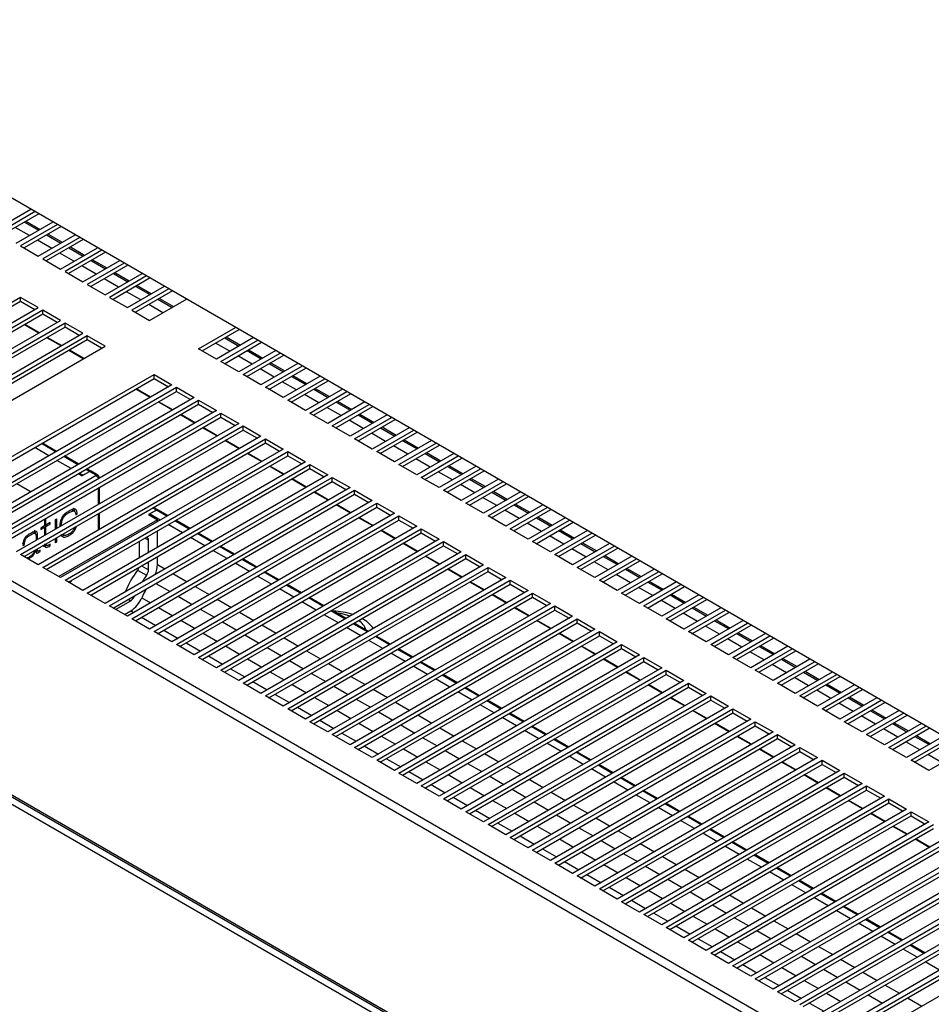
# Paper-space layout 'Foglio4' of a CAD drawing. Units: millimetres. Extents: x 5 to 415, y 5 to 292.
# Drawn here: x 337 to 351, y 190 to 206 of the extents above; entities that cross this region are included whole.
import ezdxf

# ---------------------------------------------------------------- set-up
doc = ezdxf.new("R2010")
doc.units = ezdxf.units.MM

psp = doc.layouts.new('Foglio4')

# ---------------------------------------------------------------- linework, layer by layer
at = {"color": 7, "linetype": 'Continuous', "lineweight": 25}
for p, q in [((372.1, 182.72), (305.773, 221.01)), ((301.276, 217.385), (368.098, 178.809)), ((301.34, 217.495), (368.161, 178.92)), ((301.269, 214.139), (368.105, 175.556)), ((301.269, 213.992), (368.105, 175.409)), ((301.313, 214.083), (368.098, 175.529)), ((336.561, 202.559), (337.148, 202.898)), ((337.219, 202.857), (336.631, 202.518)), ((337.275, 202.824), (336.688, 202.485)), ((336.914, 202.355), (337.501, 202.694)), ((337.572, 202.653), (336.985, 202.314)), ((337.629, 202.62), (337.042, 202.281)), ((337.046, 202.692), (337.272, 202.561)), ((337.268, 202.151), (337.855, 202.49)), ((337.926, 202.449), (337.338, 202.11)), ((337.982, 202.416), (337.395, 202.077)), ((337.4, 202.488), (337.626, 202.357)), ((336.985, 202.314), (337.268, 202.151)), ((337.621, 201.946), (338.209, 202.285)), ((338.279, 202.245), (337.692, 201.906)), ((337.753, 202.284), (337.979, 202.153)), ((337.338, 202.11), (337.621, 201.946)), ((338.336, 202.212), (337.749, 201.873)), ((337.975, 201.742), (338.562, 202.081)), ((338.107, 202.08), (338.333, 201.949)), ((338.633, 202.041), (338.046, 201.702)), ((338.689, 202.008), (338.102, 201.669)), ((337.692, 201.906), (337.975, 201.742)), ((338.328, 201.538), (338.916, 201.877)), ((338.986, 201.836), (338.399, 201.497)), ((339.043, 201.804), (338.456, 201.465)), ((338.46, 201.876), (338.687, 201.745)), ((338.046, 201.702), (338.328, 201.538)), ((338.682, 201.334), (339.269, 201.673)), ((339.34, 201.632), (338.753, 201.293)), ((338.814, 201.671), (339.04, 201.541)), ((336.985, 201.497), (333.449, 199.456)), ((337.268, 201.334), (336.985, 201.497)), ((336.985, 201.432), (336.985, 201.497)), ((338.399, 201.497), (338.682, 201.334)), ((339.397, 201.6), (338.809, 201.261)), ((339.036, 201.13), (339.623, 201.469)), ((339.167, 201.467), (339.394, 201.337)), ((336.985, 201.432), (333.506, 199.424)), ((333.732, 199.293), (337.268, 201.334)), ((337.338, 201.293), (333.803, 199.252)), ((337.211, 201.301), (336.985, 201.432)), ((337.621, 201.13), (337.338, 201.293)), ((337.338, 201.228), (337.338, 201.293)), ((338.753, 201.293), (339.036, 201.13)), ((337.338, 201.228), (333.86, 199.22)), ((337.565, 201.097), (337.338, 201.228)), ((334.086, 199.089), (337.621, 201.13)), ((337.692, 201.089), (334.157, 199.048)), ((337.692, 201.024), (334.213, 199.016)), ((337.274, 200.93), (337.048, 201.06)), ((337.975, 200.926), (337.692, 201.089)), ((337.692, 201.024), (337.692, 201.089)), ((337.918, 200.893), (337.692, 201.024)), ((339.813, 200.681), (340.401, 201.02)), ((339.87, 200.648), (340.457, 200.987)), ((334.439, 198.885), (337.975, 200.926)), ((338.046, 200.885), (334.51, 198.844)), ((338.046, 200.82), (334.567, 198.811)), ((337.628, 200.726), (337.402, 200.856)), ((338.328, 200.722), (338.046, 200.885)), ((338.046, 200.82), (338.046, 200.885)), ((338.272, 200.689), (338.046, 200.82)), ((340.683, 200.857), (340.096, 200.518)), ((340.228, 200.855), (340.454, 200.724)), ((334.793, 198.681), (338.328, 200.722)), ((340.096, 200.518), (339.813, 200.681)), ((340.167, 200.477), (340.754, 200.816)), ((340.223, 200.444), (340.811, 200.783)), ((337.981, 200.522), (337.755, 200.652)), ((341.037, 200.653), (340.45, 200.314)), ((340.52, 200.273), (341.108, 200.612)), ((340.577, 200.24), (341.164, 200.579)), ((340.582, 200.651), (340.808, 200.52)), ((340.45, 200.314), (340.167, 200.477)), ((341.391, 200.449), (340.803, 200.11)), ((340.874, 200.069), (341.461, 200.408)), ((340.931, 200.036), (341.518, 200.375)), ((340.935, 200.447), (341.161, 200.316)), ((335.571, 198.232), (339.106, 200.273)), ((335.627, 198.199), (339.106, 200.207)), ((339.106, 200.273), (339.389, 200.11)), ((339.106, 200.207), (339.106, 200.273)), ((339.106, 200.207), (339.333, 200.077)), ((340.803, 200.11), (340.52, 200.273)), ((341.744, 200.244), (341.157, 199.905)), ((341.228, 199.865), (341.815, 200.204)), ((341.289, 200.243), (341.515, 200.112)), ((339.389, 200.11), (335.854, 198.069)), ((335.924, 198.028), (339.46, 200.069)), ((339.042, 199.909), (338.816, 200.04)), ((339.46, 200.069), (339.743, 199.905)), ((339.46, 200.003), (339.46, 200.069)), ((341.157, 199.905), (340.874, 200.069)), ((341.284, 199.832), (341.871, 200.171)), ((342.098, 200.04), (341.51, 199.701)), ((341.642, 200.039), (341.869, 199.908)), ((335.981, 197.995), (339.46, 200.003)), ((339.743, 199.905), (336.207, 197.864)), ((339.46, 200.003), (339.686, 199.873)), ((341.581, 199.661), (342.168, 200)), ((341.638, 199.628), (342.225, 199.967)), ((336.278, 197.824), (339.813, 199.865)), ((336.334, 197.791), (339.813, 199.799)), ((339.396, 199.705), (339.169, 199.836)), ((339.813, 199.865), (340.096, 199.701)), ((339.813, 199.799), (339.813, 199.865)), ((339.813, 199.799), (340.04, 199.669)), ((341.51, 199.701), (341.228, 199.865)), ((342.451, 199.836), (341.864, 199.497)), ((341.935, 199.456), (342.522, 199.795)), ((341.991, 199.424), (342.579, 199.763)), ((341.996, 199.835), (342.222, 199.704)), ((340.096, 199.701), (336.561, 197.66)), ((336.631, 197.619), (340.167, 199.661)), ((336.688, 197.587), (340.167, 199.595)), ((339.749, 199.501), (339.523, 199.632)), ((340.167, 199.661), (340.45, 199.497)), ((340.167, 199.595), (340.167, 199.661)), ((340.167, 199.595), (340.393, 199.465)), ((341.864, 199.497), (341.581, 199.661)), ((342.805, 199.632), (342.218, 199.293)), ((342.288, 199.252), (342.875, 199.591)), ((342.349, 199.63), (342.576, 199.5)), ((340.45, 199.497), (336.914, 197.456)), ((336.985, 197.415), (340.52, 199.456)), ((340.103, 199.297), (339.877, 199.428)), ((340.52, 199.456), (340.803, 199.293)), ((340.52, 199.391), (340.52, 199.456)), ((342.218, 199.293), (341.935, 199.456)), ((342.345, 199.22), (342.932, 199.559)), ((343.158, 199.428), (342.571, 199.089)), ((342.703, 199.426), (342.929, 199.296)), ((337.042, 197.383), (340.52, 199.391)), ((340.803, 199.293), (337.268, 197.252)), ((340.52, 199.391), (340.747, 199.26)), ((342.642, 199.048), (343.229, 199.387)), ((342.698, 199.016), (343.286, 199.355)), ((337.437, 198.983), (337.211, 199.113)), ((337.558, 199.052), (337.332, 199.183)), ((337.338, 197.211), (340.874, 199.252)), ((337.395, 197.179), (340.874, 199.187)), ((340.456, 199.093), (340.23, 199.223)), ((340.874, 199.252), (341.157, 199.089)), ((340.874, 199.187), (340.874, 199.252)), ((340.874, 199.187), (341.1, 199.056)), ((342.571, 199.089), (342.288, 199.252)), ((343.512, 199.224), (342.925, 198.885)), ((342.995, 198.844), (343.583, 199.183)), ((343.052, 198.811), (343.639, 199.15)), ((343.056, 199.222), (343.283, 199.092)), ((341.157, 199.089), (337.621, 197.048)), ((337.911, 198.848), (337.685, 198.979)), ((337.692, 197.007), (341.228, 199.048)), ((337.749, 196.975), (341.228, 198.983)), ((340.81, 198.889), (340.584, 199.019)), ((341.228, 199.048), (341.51, 198.885)), ((341.228, 198.983), (341.228, 199.048)), ((341.228, 198.983), (341.454, 198.852)), ((342.925, 198.885), (342.642, 199.048)), ((343.865, 199.02), (343.278, 198.681)), ((343.349, 198.64), (343.936, 198.979)), ((343.405, 198.607), (343.993, 198.946)), ((343.41, 199.018), (343.636, 198.888)), ((337.791, 198.779), (337.564, 198.909)), ((341.51, 198.885), (337.975, 196.844)), ((338.046, 196.803), (341.581, 198.844)), ((341.163, 198.685), (340.937, 198.815)), ((341.581, 198.844), (341.864, 198.681)), ((341.581, 198.779), (341.581, 198.844)), ((343.278, 198.681), (342.995, 198.844)), ((344.219, 198.816), (343.632, 198.477)), ((343.764, 198.814), (343.99, 198.683)), ((337.957, 198.662), (337.9, 198.695)), ((337.975, 198.672), (337.918, 198.705)), ((337.957, 198.662), (338.081, 198.734)), ((337.975, 198.672), (338.081, 198.734)), ((338.106, 198.736), (338.039, 198.775)), ((338.187, 198.672), (338.081, 198.734)), ((338.102, 196.77), (341.581, 198.779)), ((338.212, 198.675), (338.106, 198.736)), ((338.237, 198.628), (338.237, 198.631)), ((341.864, 198.681), (338.328, 196.64)), ((338.399, 196.599), (341.935, 198.64)), ((341.581, 198.779), (341.807, 198.648)), ((341.935, 198.64), (342.218, 198.477)), ((341.935, 198.575), (341.935, 198.64)), ((343.632, 198.477), (343.349, 198.64)), ((343.702, 198.436), (344.29, 198.775)), ((343.759, 198.403), (344.346, 198.742)), ((338.237, 198.22), (338.237, 198.481)), ((338.456, 196.566), (341.935, 198.575)), ((342.218, 198.477), (338.682, 196.436)), ((341.517, 198.481), (341.291, 198.611)), ((341.935, 198.575), (342.161, 198.444)), ((344.573, 198.612), (343.985, 198.273)), ((344.056, 198.232), (344.643, 198.571)), ((344.113, 198.199), (344.7, 198.538)), ((344.117, 198.61), (344.343, 198.479)), ((338.753, 196.395), (342.288, 198.436)), ((338.809, 196.362), (342.288, 198.371)), ((341.871, 198.276), (341.644, 198.407)), ((342.288, 198.436), (342.571, 198.273)), ((342.288, 198.371), (342.288, 198.436)), ((342.288, 198.371), (342.515, 198.24)), ((343.985, 198.273), (343.702, 198.436)), ((344.926, 198.408), (344.339, 198.069)), ((344.41, 198.028), (344.997, 198.367)), ((344.466, 197.995), (345.053, 198.334)), ((344.471, 198.406), (344.697, 198.275)), ((342.571, 198.273), (339.036, 196.232)), ((339.167, 198.124), (339.099, 198.163)), ((339.106, 196.191), (342.642, 198.232)), ((339.163, 196.158), (342.642, 198.166)), ((342.224, 198.072), (341.998, 198.203)), ((342.642, 198.232), (342.925, 198.069)), ((342.642, 198.166), (342.642, 198.232)), ((342.642, 198.166), (342.868, 198.036)), ((344.339, 198.069), (344.056, 198.232)), ((345.28, 198.203), (344.692, 197.864)), ((344.763, 197.824), (345.35, 198.163)), ((344.824, 198.202), (345.051, 198.071)), ((337.845, 198.1), (337.801, 198.126)), ((337.852, 198.077), (337.887, 198.057)), ((337.863, 198.043), (337.887, 198.057)), ((338.237, 197.812), (338.237, 198.073)), ((339.142, 198.121), (339.018, 198.05)), ((339.018, 198.05), (339.159, 197.968)), ((339.036, 198.06), (339.142, 198.121)), ((339.205, 197.962), (339.036, 198.06)), ((339.036, 198.06), (339.036, 198.04)), ((339.326, 198.032), (339.167, 198.124)), ((342.925, 198.069), (339.389, 196.027)), ((339.46, 195.987), (342.995, 198.028)), ((342.995, 198.028), (343.278, 197.864)), ((342.995, 197.962), (342.995, 198.028)), ((344.692, 197.864), (344.41, 198.028)), ((344.82, 197.791), (345.407, 198.13)), ((337.365, 197.869), (337.306, 197.835)), ((337.345, 197.857), (337.365, 197.846)), ((337.354, 197.852), (337.354, 197.862)), ((337.365, 197.978), (337.365, 197.869)), ((337.365, 197.896), (337.389, 197.883)), ((337.365, 197.886), (337.374, 197.891)), ((337.365, 197.873), (337.389, 197.859)), ((337.389, 197.883), (337.389, 197.991)), ((337.458, 197.923), (337.389, 197.883)), ((337.389, 197.859), (337.458, 197.899)), ((337.389, 197.73), (337.389, 197.859)), ((337.438, 197.911), (337.458, 197.899)), ((337.458, 197.899), (337.458, 197.923)), ((337.535, 197.967), (337.558, 197.981)), ((337.535, 197.967), (337.535, 197.814)), ((337.558, 197.981), (337.558, 197.828)), ((339.159, 197.968), (337.593, 197.064)), ((339.159, 197.936), (339.159, 197.968)), ((339.559, 197.758), (339.332, 197.889)), ((339.679, 197.828), (339.453, 197.958)), ((339.516, 195.954), (342.995, 197.962)), ((343.278, 197.864), (339.743, 195.823)), ((342.578, 197.868), (342.351, 197.999)), ((342.995, 197.962), (343.222, 197.832)), ((345.633, 197.999), (345.046, 197.66)), ((345.117, 197.619), (345.704, 197.958)), ((345.173, 197.587), (345.76, 197.926)), ((345.178, 197.998), (345.404, 197.867)), ((337.221, 197.749), (337.176, 197.774)), ((337.221, 197.739), (337.256, 197.719)), ((337.256, 197.654), (337.256, 197.719)), ((337.306, 197.812), (337.365, 197.846)), ((337.306, 197.835), (337.306, 197.812)), ((337.365, 197.846), (337.365, 197.717)), ((337.655, 197.737), (337.682, 197.721)), ((339.159, 197.528), (339.159, 197.789)), ((340.033, 197.624), (339.807, 197.754)), ((339.813, 195.783), (343.349, 197.824)), ((339.87, 195.75), (343.349, 197.758)), ((342.931, 197.664), (342.705, 197.795)), ((343.349, 197.824), (343.632, 197.66)), ((343.349, 197.758), (343.349, 197.824)), ((343.349, 197.758), (343.575, 197.628)), ((345.046, 197.66), (344.763, 197.824)), ((345.987, 197.795), (345.4, 197.456)), ((345.47, 197.415), (346.057, 197.754)), ((345.527, 197.383), (346.114, 197.722)), ((345.531, 197.794), (345.758, 197.663)), ((337.011, 197.593), (337.047, 197.572)), ((337.023, 197.559), (337.047, 197.572)), ((337.375, 197.575), (337.406, 197.557)), ((337.437, 197.566), (337.458, 197.555)), ((337.458, 197.555), (337.458, 197.578)), ((337.535, 197.667), (337.535, 197.599)), ((337.535, 197.626), (337.558, 197.612)), ((337.558, 197.612), (337.535, 197.599)), ((337.558, 197.681), (337.558, 197.612)), ((338.876, 197.364), (338.876, 197.626)), ((339.018, 197.446), (339.018, 197.642)), ((339.912, 197.554), (339.686, 197.685)), ((343.632, 197.66), (340.096, 195.619)), ((340.386, 197.42), (340.16, 197.55)), ((340.167, 195.578), (343.702, 197.619)), ((340.223, 195.546), (343.702, 197.554)), ((343.285, 197.46), (343.059, 197.591)), ((343.702, 197.619), (343.985, 197.456)), ((343.702, 197.554), (343.702, 197.619)), ((343.702, 197.554), (343.929, 197.424)), ((345.4, 197.456), (345.117, 197.619)), ((346.34, 197.591), (345.753, 197.252)), ((345.824, 197.211), (346.411, 197.55)), ((345.885, 197.589), (346.111, 197.459)), ((337.268, 197.252), (336.985, 197.415)), ((337.232, 197.493), (337.233, 197.478)), ((337.232, 197.485), (337.261, 197.469)), ((337.256, 197.506), (337.256, 197.507)), ((337.277, 197.474), (337.295, 197.463)), ((337.295, 197.463), (337.295, 197.486)), ((340.266, 197.35), (340.039, 197.481)), ((343.985, 197.456), (340.45, 195.415)), ((340.52, 195.374), (344.056, 197.415)), ((343.638, 197.256), (343.412, 197.387)), ((344.056, 197.415), (344.339, 197.252)), ((344.056, 197.35), (344.056, 197.415)), ((345.753, 197.252), (345.47, 197.415)), ((345.88, 197.179), (346.468, 197.518)), ((346.694, 197.387), (346.107, 197.048)), ((346.238, 197.385), (346.465, 197.255)), ((339.018, 197.172), (339.018, 197.299)), ((339.159, 197.254), (339.159, 197.381)), ((340.619, 197.146), (340.393, 197.276)), ((340.74, 197.215), (340.514, 197.346)), ((340.577, 195.342), (344.056, 197.35)), ((344.339, 197.252), (340.803, 195.211)), ((344.056, 197.35), (344.282, 197.219)), ((346.177, 197.007), (346.765, 197.346)), ((346.234, 196.975), (346.821, 197.314)), ((337.621, 197.048), (337.338, 197.211)), ((338.845, 197.168), (338.987, 197.086)), ((340.973, 196.942), (340.746, 197.072)), ((341.093, 197.011), (340.867, 197.142)), ((340.874, 195.17), (344.41, 197.211)), ((340.931, 195.138), (344.41, 197.146)), ((343.992, 197.052), (343.766, 197.182)), ((344.41, 197.211), (344.692, 197.048)), ((344.41, 197.146), (344.41, 197.211)), ((344.41, 197.146), (344.636, 197.015)), ((346.107, 197.048), (345.824, 197.211)), ((347.047, 197.183), (346.46, 196.844)), ((346.531, 196.803), (347.118, 197.142)), ((346.587, 196.77), (347.175, 197.109)), ((346.592, 197.181), (346.818, 197.051)), ((337.975, 196.844), (337.692, 197.007)), ((344.692, 197.048), (341.157, 195.007)), ((341.447, 196.807), (341.221, 196.938)), ((341.228, 194.966), (344.763, 197.007)), ((341.284, 194.933), (344.763, 196.942)), ((344.345, 196.848), (344.119, 196.978)), ((344.763, 197.007), (345.046, 196.844)), ((344.763, 196.942), (344.763, 197.007)), ((344.763, 196.942), (344.989, 196.811)), ((346.46, 196.844), (346.177, 197.007)), ((347.401, 196.979), (346.814, 196.64)), ((346.884, 196.599), (347.472, 196.938)), ((346.946, 196.977), (347.172, 196.847)), ((338.328, 196.64), (338.046, 196.803)), ((338.648, 196.824), (338.652, 196.834)), ((341.326, 196.738), (341.1, 196.868)), ((345.046, 196.844), (341.51, 194.803)), ((341.581, 194.762), (345.117, 196.803)), ((344.699, 196.644), (344.473, 196.774)), ((345.117, 196.803), (345.4, 196.64)), ((345.117, 196.738), (345.117, 196.803)), ((346.814, 196.64), (346.531, 196.803)), ((346.941, 196.566), (347.528, 196.905)), ((347.755, 196.775), (347.167, 196.436)), ((347.299, 196.773), (347.525, 196.642)), ((338.495, 196.544), (338.735, 196.682)), ((341.68, 196.533), (341.454, 196.664)), ((341.801, 196.603), (341.574, 196.734)), ((341.638, 194.729), (345.117, 196.738)), ((345.4, 196.64), (341.864, 194.599)), ((345.117, 196.738), (345.343, 196.607)), ((347.238, 196.395), (347.825, 196.734)), ((347.295, 196.362), (347.882, 196.701)), ((338.682, 196.436), (338.399, 196.599)), ((338.636, 196.462), (338.735, 196.519)), ((342.033, 196.329), (341.807, 196.46)), ((342.154, 196.399), (341.928, 196.53)), ((341.935, 194.558), (345.47, 196.599)), ((341.991, 194.525), (345.47, 196.534)), ((345.053, 196.44), (344.826, 196.57)), ((345.47, 196.599), (345.753, 196.436)), ((345.47, 196.534), (345.47, 196.599)), ((345.47, 196.534), (345.696, 196.403)), ((347.167, 196.436), (346.884, 196.599)), ((348.108, 196.571), (347.521, 196.232)), ((347.592, 196.191), (348.179, 196.53)), ((347.648, 196.158), (348.235, 196.497)), ((347.653, 196.569), (347.879, 196.438)), ((339.036, 196.232), (338.753, 196.395)), ((345.753, 196.436), (342.218, 194.395)), ((342.508, 196.195), (342.281, 196.326)), ((342.302, 196.313), (342.285, 196.328)), ((342.288, 194.354), (345.824, 196.395)), ((342.345, 194.321), (345.824, 196.33)), ((345.406, 196.235), (345.18, 196.366)), ((345.824, 196.395), (346.107, 196.232)), ((345.824, 196.33), (345.824, 196.395)), ((345.824, 196.33), (346.05, 196.199)), ((347.521, 196.232), (347.238, 196.395)), ((348.462, 196.367), (347.874, 196.027)), ((347.945, 195.987), (348.532, 196.326)), ((348.002, 195.954), (348.589, 196.293)), ((348.006, 196.365), (348.232, 196.234)), ((339.389, 196.027), (339.106, 196.191)), ((342.387, 196.125), (342.161, 196.256)), ((346.107, 196.232), (342.571, 194.191)), ((342.642, 194.15), (346.177, 196.191)), ((345.76, 196.031), (345.533, 196.162)), ((346.177, 196.191), (346.46, 196.027)), ((346.177, 196.125), (346.177, 196.191)), ((347.874, 196.027), (347.592, 196.191)), ((348.815, 196.162), (348.228, 195.823)), ((348.36, 196.161), (348.586, 196.03)), ((339.743, 195.823), (339.46, 195.987)), ((342.741, 195.921), (342.514, 196.052)), ((342.861, 195.991), (342.635, 196.121)), ((342.65, 196.113), (342.644, 196.127)), ((342.698, 194.117), (346.177, 196.125)), ((346.46, 196.027), (342.925, 193.986)), ((342.995, 193.946), (346.531, 195.987)), ((346.177, 196.125), (346.404, 195.995)), ((346.531, 195.987), (346.814, 195.823)), ((346.531, 195.921), (346.531, 195.987)), ((348.228, 195.823), (347.945, 195.987)), ((348.299, 195.783), (348.886, 196.122)), ((348.355, 195.75), (348.942, 196.089)), ((343.094, 195.717), (342.868, 195.848)), ((343.215, 195.787), (342.989, 195.917)), ((343.052, 193.913), (346.531, 195.921)), ((346.814, 195.823), (343.278, 193.782)), ((346.113, 195.827), (345.887, 195.958)), ((346.531, 195.921), (346.757, 195.791)), ((349.169, 195.958), (348.581, 195.619)), ((348.652, 195.578), (349.239, 195.917)), ((348.709, 195.546), (349.296, 195.885)), ((348.713, 195.957), (348.94, 195.826)), ((340.096, 195.619), (339.813, 195.783)), ((343.568, 195.583), (343.342, 195.713)), ((343.349, 193.742), (346.884, 195.783)), ((343.405, 193.709), (346.884, 195.717)), ((346.467, 195.623), (346.24, 195.754)), ((346.884, 195.783), (347.167, 195.619)), ((346.884, 195.717), (346.884, 195.783)), ((346.884, 195.717), (347.111, 195.587)), ((348.581, 195.619), (348.299, 195.783)), ((349.522, 195.754), (348.935, 195.415)), ((349.006, 195.374), (349.593, 195.713)), ((349.062, 195.342), (349.65, 195.681)), ((349.067, 195.753), (349.293, 195.622)), ((340.45, 195.415), (340.167, 195.578)), ((343.448, 195.513), (343.221, 195.644)), ((347.167, 195.619), (343.632, 193.578)), ((343.922, 195.379), (343.696, 195.509)), ((343.702, 193.537), (347.238, 195.578)), ((343.759, 193.505), (347.238, 195.513)), ((346.82, 195.419), (346.594, 195.55)), ((347.238, 195.578), (347.521, 195.415)), ((347.238, 195.513), (347.238, 195.578)), ((347.238, 195.513), (347.464, 195.383)), ((348.935, 195.415), (348.652, 195.578)), ((349.876, 195.55), (349.289, 195.211)), ((349.359, 195.17), (349.947, 195.509)), ((349.42, 195.548), (349.647, 195.418)), ((340.803, 195.211), (340.52, 195.374)), ((343.801, 195.309), (343.575, 195.44)), ((347.521, 195.415), (343.985, 193.374)), ((344.056, 193.333), (347.592, 195.374)), ((347.592, 195.374), (347.874, 195.211)), ((347.592, 195.309), (347.592, 195.374)), ((349.289, 195.211), (349.006, 195.374)), ((349.416, 195.138), (350.003, 195.477)), ((344.155, 195.105), (343.928, 195.235)), ((344.275, 195.174), (344.049, 195.305)), ((344.113, 193.301), (347.592, 195.309)), ((347.874, 195.211), (344.339, 193.17)), ((347.174, 195.215), (346.948, 195.346)), ((347.592, 195.309), (347.818, 195.178)), ((350.229, 195.346), (349.642, 195.007)), ((349.713, 194.966), (350.3, 195.305)), ((349.769, 194.933), (350.357, 195.273)), ((349.774, 195.344), (350, 195.214)), ((341.157, 195.007), (340.874, 195.17)), ((344.629, 194.97), (344.403, 195.101)), ((344.41, 193.129), (347.945, 195.17)), ((344.466, 193.097), (347.945, 195.105)), ((347.527, 195.011), (347.301, 195.141)), ((347.945, 195.17), (348.228, 195.007)), ((347.945, 195.105), (347.945, 195.17)), ((347.945, 195.105), (348.171, 194.974)), ((349.642, 195.007), (349.359, 195.17)), ((350.583, 195.142), (349.996, 194.803)), ((350.066, 194.762), (350.654, 195.101)), ((350.123, 194.729), (350.71, 195.068)), ((350.128, 195.14), (350.354, 195.01)), ((341.51, 194.803), (341.228, 194.966)), ((344.508, 194.901), (344.282, 195.031)), ((348.228, 195.007), (344.692, 192.966)), ((344.983, 194.766), (344.756, 194.897)), ((344.763, 192.925), (348.299, 194.966)), ((344.82, 192.892), (348.299, 194.901)), ((347.881, 194.807), (347.655, 194.937)), ((348.299, 194.966), (348.581, 194.803)), ((348.299, 194.901), (348.299, 194.966)), ((348.299, 194.901), (348.525, 194.77)), ((349.996, 194.803), (349.713, 194.966)), ((350.937, 194.938), (350.349, 194.599)), ((350.42, 194.558), (351.007, 194.897)), ((350.481, 194.936), (350.707, 194.806)), ((341.864, 194.599), (341.581, 194.762)), ((344.862, 194.697), (344.636, 194.827)), ((348.581, 194.803), (345.046, 192.762)), ((345.117, 192.721), (348.652, 194.762)), ((348.235, 194.603), (348.008, 194.733)), ((348.652, 194.762), (348.935, 194.599)), ((348.652, 194.697), (348.652, 194.762)), ((350.349, 194.599), (350.066, 194.762)), ((350.477, 194.525), (351.064, 194.864)), ((351.29, 194.734), (350.703, 194.395)), ((350.835, 194.732), (351.061, 194.601)), ((345.215, 194.492), (344.989, 194.623)), ((345.336, 194.562), (345.11, 194.693)), ((345.173, 192.688), (348.652, 194.697)), ((348.935, 194.599), (345.4, 192.558)), ((348.652, 194.697), (348.878, 194.566)), ((350.774, 194.354), (351.361, 194.693)), ((350.83, 194.321), (351.417, 194.66)), ((342.218, 194.395), (341.935, 194.558)), ((345.569, 194.288), (345.343, 194.419)), ((345.69, 194.358), (345.463, 194.489)), ((345.47, 192.517), (349.006, 194.558)), ((345.527, 192.484), (349.006, 194.493)), ((348.588, 194.398), (348.362, 194.529)), ((349.006, 194.558), (349.289, 194.395)), ((349.006, 194.493), (349.006, 194.558)), ((349.006, 194.493), (349.232, 194.362)), ((350.703, 194.395), (350.42, 194.558)), ((351.644, 194.53), (351.056, 194.191)), ((351.127, 194.15), (351.714, 194.489)), ((351.184, 194.117), (351.771, 194.456)), ((351.188, 194.528), (351.414, 194.397)), ((342.571, 194.191), (342.288, 194.354)), ((349.289, 194.395), (345.753, 192.354)), ((346.043, 194.154), (345.817, 194.285)), ((345.824, 192.313), (349.359, 194.354)), ((345.88, 192.28), (349.359, 194.289)), ((348.942, 194.194), (348.715, 194.325)), ((349.359, 194.354), (349.642, 194.191)), ((349.359, 194.289), (349.359, 194.354)), ((349.359, 194.289), (349.586, 194.158)), ((351.056, 194.191), (350.774, 194.354)), ((351.997, 194.325), (351.41, 193.986)), ((342.925, 193.986), (342.642, 194.15)), ((345.922, 194.084), (345.696, 194.215)), ((349.642, 194.191), (346.107, 192.15)), ((346.177, 192.109), (349.713, 194.15)), ((349.295, 193.99), (349.069, 194.121)), ((349.713, 194.15), (349.996, 193.986)), ((349.713, 194.084), (349.713, 194.15)), ((351.41, 193.986), (351.127, 194.15)), ((343.278, 193.782), (342.995, 193.946)), ((346.276, 193.88), (346.05, 194.011)), ((346.397, 193.95), (346.17, 194.08)), ((346.234, 192.076), (349.713, 194.084)), ((349.996, 193.986), (346.46, 191.945)), ((346.531, 191.905), (350.066, 193.946)), ((349.713, 194.084), (349.939, 193.954)), ((350.066, 193.946), (350.349, 193.782)), ((350.066, 193.88), (350.066, 193.946)), ((346.63, 193.676), (346.403, 193.807)), ((346.75, 193.746), (346.524, 193.876)), ((346.587, 191.872), (350.066, 193.88)), ((349.649, 193.786), (349.422, 193.917)), ((350.066, 193.88), (350.293, 193.75)), ((343.632, 193.578), (343.349, 193.742)), ((350.349, 193.782), (346.814, 191.741)), ((347.104, 193.542), (346.878, 193.672)), ((346.884, 191.701), (350.42, 193.742)), ((346.941, 191.668), (350.42, 193.676)), ((350.002, 193.582), (349.776, 193.713)), ((350.42, 193.742), (350.703, 193.578)), ((350.42, 193.676), (350.42, 193.742)), ((350.42, 193.676), (350.646, 193.546)), ((343.985, 193.374), (343.702, 193.537)), ((346.983, 193.472), (346.757, 193.603)), ((350.703, 193.578), (347.167, 191.537)), ((347.238, 191.496), (350.774, 193.537)), ((350.356, 193.378), (350.13, 193.509)), ((350.774, 193.537), (351.056, 193.374)), ((350.774, 193.472), (350.774, 193.537)), ((344.339, 193.17), (344.056, 193.333)), ((347.337, 193.268), (347.11, 193.398)), ((347.457, 193.338), (347.231, 193.468)), ((347.295, 191.464), (350.774, 193.472)), ((351.056, 193.374), (347.521, 191.333)), ((347.592, 191.292), (351.127, 193.333)), ((350.774, 193.472), (351, 193.342)), ((351.127, 193.333), (351.41, 193.17)), ((351.127, 193.268), (351.127, 193.333)), ((347.69, 193.064), (347.464, 193.194)), ((347.811, 193.133), (347.585, 193.264)), ((347.648, 191.26), (351.127, 193.268)), ((351.41, 193.17), (347.874, 191.129)), ((350.709, 193.174), (350.483, 193.304)), ((351.127, 193.268), (351.353, 193.137)), ((344.692, 192.966), (344.41, 193.129)), ((348.165, 192.929), (347.938, 193.06)), ((347.945, 191.088), (351.481, 193.129)), ((348.002, 191.056), (351.481, 193.064)), ((351.063, 192.97), (350.837, 193.1)), ((345.046, 192.762), (344.763, 192.925)), ((348.044, 192.86), (347.818, 192.99)), ((351.763, 192.966), (348.228, 190.925)), ((348.518, 192.725), (348.292, 192.856)), ((348.299, 190.884), (351.834, 192.925)), ((348.355, 190.851), (351.834, 192.86)), ((351.417, 192.766), (351.19, 192.896)), ((345.4, 192.558), (345.117, 192.721)), ((348.397, 192.656), (348.171, 192.786)), ((352.117, 192.762), (348.581, 190.721)), ((348.652, 190.68), (352.188, 192.721)), ((348.751, 192.451), (348.525, 192.582)), ((348.872, 192.521), (348.645, 192.652)), ((348.709, 190.647), (352.188, 192.656)), ((352.471, 192.558), (348.935, 190.517)), ((345.753, 192.354), (345.47, 192.517)), ((349.225, 192.317), (348.999, 192.448)), ((349.006, 190.476), (352.541, 192.517)), ((349.062, 190.443), (352.541, 192.452)), ((346.107, 192.15), (345.824, 192.313)), ((349.104, 192.247), (348.878, 192.378)), ((352.824, 192.354), (349.289, 190.313)), ((349.579, 192.113), (349.352, 192.244)), ((349.359, 190.272), (352.895, 192.313)), ((349.416, 190.239), (352.895, 192.248)), ((346.46, 191.945), (346.177, 192.109)), ((349.458, 192.043), (349.232, 192.174)), ((353.178, 192.15), (349.642, 190.109)), ((349.713, 190.068), (353.248, 192.109)), ((349.812, 191.839), (349.585, 191.97)), ((349.932, 191.909), (349.706, 192.039)), ((349.769, 190.035), (353.248, 192.043)), ((353.531, 191.945), (349.996, 189.904)), ((346.814, 191.741), (346.531, 191.905)), ((350.165, 191.635), (349.939, 191.766)), ((350.286, 191.705), (350.06, 191.835)), ((350.066, 189.864), (353.602, 191.905)), ((350.123, 189.831), (353.602, 191.839)), ((347.167, 191.537), (346.884, 191.701)), ((353.885, 191.741), (350.349, 189.7)), ((350.639, 191.501), (350.413, 191.631)), ((347.521, 191.333), (347.238, 191.496)), ((350.519, 191.431), (350.292, 191.562)), ((347.874, 191.129), (347.592, 191.292)), ((350.872, 191.227), (350.646, 191.357)), ((350.993, 191.297), (350.767, 191.427)), ((351.226, 191.023), (351, 191.153)), ((351.346, 191.092), (351.12, 191.223)), ((348.228, 190.925), (347.945, 191.088)), ((348.581, 190.721), (348.299, 190.884)), ((351.579, 190.819), (351.353, 190.949)), ((348.935, 190.517), (348.652, 190.68)), ((349.289, 190.313), (349.006, 190.476))]:
    psp.add_line(p, q, dxfattribs=at)
at = {"color": 8, "linetype": 'Continuous', "lineweight": 25}
for p, q in [((337.07, 202.706), (337.296, 202.575)), ((337.126, 202.477), (336.9, 202.608)), ((337.48, 202.273), (337.253, 202.403)), ((337.423, 202.501), (337.649, 202.371)), ((337.777, 202.297), (338.003, 202.167)), ((337.833, 202.069), (337.607, 202.199)), ((338.13, 202.093), (338.356, 201.963)), ((338.187, 201.865), (337.96, 201.995)), ((338.54, 201.661), (338.314, 201.791)), ((338.484, 201.889), (338.71, 201.759)), ((338.837, 201.685), (339.064, 201.554)), ((338.894, 201.456), (338.668, 201.587)), ((339.191, 201.481), (339.417, 201.35)), ((339.247, 201.252), (339.021, 201.383)), ((337.281, 200.934), (337.055, 201.064)), ((337.635, 200.73), (337.409, 200.86)), ((340.251, 200.869), (340.478, 200.738)), ((340.308, 200.64), (340.082, 200.771)), ((340.605, 200.665), (340.831, 200.534)), ((337.989, 200.526), (337.762, 200.656)), ((340.662, 200.436), (340.435, 200.567)), ((341.015, 200.232), (340.789, 200.362)), ((340.959, 200.46), (341.185, 200.33)), ((341.312, 200.256), (341.538, 200.126)), ((339.049, 199.913), (338.823, 200.044)), ((341.369, 200.028), (341.142, 200.158)), ((341.666, 200.052), (341.892, 199.922)), ((341.722, 199.824), (341.496, 199.954)), ((339.403, 199.709), (339.177, 199.84)), ((342.076, 199.62), (341.85, 199.75)), ((342.019, 199.848), (342.246, 199.717)), ((339.756, 199.505), (339.53, 199.636)), ((342.373, 199.644), (342.599, 199.513)), ((340.11, 199.301), (339.884, 199.432)), ((342.429, 199.415), (342.203, 199.546)), ((342.726, 199.44), (342.953, 199.309)), ((342.783, 199.211), (342.557, 199.342)), ((337.543, 199.044), (337.317, 199.175)), ((340.463, 199.097), (340.237, 199.228)), ((343.136, 199.007), (342.91, 199.138)), ((343.08, 199.236), (343.306, 199.105)), ((337.897, 198.84), (337.671, 198.97)), ((340.817, 198.893), (340.591, 199.023)), ((343.433, 199.032), (343.66, 198.901)), ((341.171, 198.689), (340.944, 198.819)), ((343.49, 198.803), (343.264, 198.934)), ((343.787, 198.828), (344.013, 198.697)), ((336.497, 197.697), (338.187, 198.672)), ((338.081, 198.734), (338.024, 198.766)), ((338.237, 198.628), (338.237, 198.631)), ((343.844, 198.599), (343.617, 198.73)), ((336.928, 198.542), (337.154, 198.411)), ((341.524, 198.485), (341.298, 198.615)), ((344.197, 198.395), (343.971, 198.526)), ((344.141, 198.623), (344.367, 198.493)), ((338.222, 198.211), (338.222, 198.473)), ((341.878, 198.28), (341.651, 198.411)), ((344.551, 198.191), (344.324, 198.321)), ((344.494, 198.419), (344.72, 198.289)), ((342.231, 198.076), (342.005, 198.207)), ((344.848, 198.215), (345.074, 198.085)), ((338.222, 197.803), (338.222, 198.064)), ((339.142, 198.121), (339.085, 198.154)), ((339.311, 198.023), (339.142, 198.121)), ((344.904, 197.987), (344.678, 198.117)), ((345.201, 198.011), (345.427, 197.881)), ((339.665, 197.819), (339.438, 197.95)), ((342.585, 197.872), (342.358, 198.003)), ((345.258, 197.783), (345.032, 197.913)), ((340.018, 197.615), (339.792, 197.746)), ((342.938, 197.668), (342.712, 197.799)), ((345.611, 197.578), (345.385, 197.709)), ((345.555, 197.807), (345.781, 197.676)), ((338.961, 197.674), (339.018, 197.642)), ((340.372, 197.411), (340.145, 197.542)), ((343.292, 197.464), (343.066, 197.595)), ((345.908, 197.603), (346.135, 197.472)), ((337.256, 197.506), (337.256, 197.506)), ((343.645, 197.26), (343.419, 197.391)), ((345.965, 197.374), (345.739, 197.505)), ((346.262, 197.399), (346.488, 197.268)), ((338.908, 197.236), (339.018, 197.172)), ((339.159, 197.254), (339.276, 197.187)), ((340.725, 197.207), (340.499, 197.338)), ((346.318, 197.17), (346.092, 197.301)), ((339.403, 197.113), (339.629, 196.982)), ((341.079, 197.003), (340.853, 197.134)), ((343.999, 197.056), (343.773, 197.187)), ((346.672, 196.966), (346.446, 197.097)), ((346.615, 197.195), (346.842, 197.064)), ((339.133, 196.957), (339.359, 196.827)), ((341.432, 196.799), (341.206, 196.929)), ((344.353, 196.852), (344.126, 196.982)), ((346.969, 196.991), (347.195, 196.86)), ((338.652, 196.834), (338.658, 196.83)), ((338.786, 196.757), (338.794, 196.752)), ((339.756, 196.909), (339.983, 196.778)), ((344.706, 196.648), (344.48, 196.778)), ((347.026, 196.762), (346.799, 196.893)), ((347.323, 196.787), (347.549, 196.656)), ((338.696, 196.705), (338.735, 196.682)), ((338.911, 196.729), (339.051, 196.648)), ((339.486, 196.753), (339.713, 196.622)), ((340.11, 196.705), (340.336, 196.574)), ((341.786, 196.595), (341.56, 196.725)), ((347.379, 196.558), (347.153, 196.689)), ((338.735, 196.519), (338.781, 196.493)), ((339.178, 196.575), (339.404, 196.444)), ((339.84, 196.549), (340.066, 196.418)), ((340.464, 196.501), (340.69, 196.37)), ((342.139, 196.391), (341.913, 196.521)), ((345.06, 196.444), (344.833, 196.574)), ((347.733, 196.354), (347.506, 196.484)), ((347.676, 196.582), (347.902, 196.452)), ((338.908, 196.419), (339.134, 196.288)), ((339.531, 196.371), (339.758, 196.24)), ((340.194, 196.345), (340.42, 196.214)), ((340.817, 196.297), (341.043, 196.166)), ((342.493, 196.187), (342.267, 196.317)), ((345.413, 196.239), (345.187, 196.37)), ((348.03, 196.378), (348.256, 196.248)), ((339.261, 196.215), (339.488, 196.084)), ((339.885, 196.167), (340.111, 196.036)), ((340.547, 196.141), (340.773, 196.01)), ((345.767, 196.035), (345.54, 196.166)), ((348.086, 196.15), (347.86, 196.28)), ((348.383, 196.174), (348.609, 196.044)), ((339.615, 196.011), (339.841, 195.88)), ((341.171, 196.093), (341.397, 195.962)), ((342.847, 195.982), (342.62, 196.113)), ((348.44, 195.946), (348.213, 196.076)), ((340.238, 195.963), (340.465, 195.832)), ((340.901, 195.937), (341.127, 195.806)), ((341.524, 195.888), (341.75, 195.758)), ((343.2, 195.778), (342.974, 195.909)), ((346.12, 195.831), (345.894, 195.962)), ((348.793, 195.742), (348.567, 195.872)), ((348.737, 195.97), (348.963, 195.84)), ((339.968, 195.807), (340.195, 195.676)), ((340.592, 195.759), (340.818, 195.628)), ((341.254, 195.733), (341.48, 195.602)), ((341.878, 195.684), (342.104, 195.554)), ((343.554, 195.574), (343.327, 195.705)), ((346.474, 195.627), (346.248, 195.758)), ((349.147, 195.537), (348.921, 195.668)), ((349.09, 195.766), (349.317, 195.635)), ((340.322, 195.603), (340.548, 195.472)), ((340.946, 195.554), (341.172, 195.424)), ((341.608, 195.528), (341.834, 195.398)), ((346.827, 195.423), (346.601, 195.554)), ((349.444, 195.562), (349.67, 195.431)), ((340.676, 195.399), (340.902, 195.268)), ((341.299, 195.35), (341.525, 195.22)), ((342.231, 195.48), (342.458, 195.35)), ((343.907, 195.37), (343.681, 195.501)), ((347.181, 195.219), (346.955, 195.35)), ((349.5, 195.333), (349.274, 195.464)), ((349.797, 195.358), (350.024, 195.227)), ((341.029, 195.194), (341.255, 195.064)), ((341.961, 195.324), (342.188, 195.194)), ((342.585, 195.276), (342.811, 195.146)), ((344.261, 195.166), (344.035, 195.297)), ((349.854, 195.129), (349.628, 195.26)), ((341.653, 195.146), (341.879, 195.016)), ((342.315, 195.12), (342.541, 194.99)), ((342.938, 195.072), (343.165, 194.941)), ((344.614, 194.962), (344.388, 195.093)), ((347.534, 195.015), (347.308, 195.145)), ((350.208, 194.925), (349.981, 195.056)), ((350.151, 195.154), (350.377, 195.023)), ((341.383, 194.99), (341.609, 194.86)), ((342.006, 194.942), (342.233, 194.812)), ((342.668, 194.916), (342.895, 194.786)), ((344.968, 194.758), (344.742, 194.888)), ((347.888, 194.811), (347.662, 194.941)), ((350.505, 194.95), (350.731, 194.819)), ((341.736, 194.786), (341.963, 194.656)), ((342.36, 194.738), (342.586, 194.607)), ((343.292, 194.868), (343.518, 194.737)), ((348.242, 194.607), (348.015, 194.737)), ((350.561, 194.721), (350.335, 194.852)), ((350.858, 194.746), (351.084, 194.615)), ((342.09, 194.582), (342.316, 194.452)), ((343.022, 194.712), (343.248, 194.581)), ((343.646, 194.664), (343.872, 194.533)), ((345.321, 194.554), (345.095, 194.684)), ((350.915, 194.517), (350.688, 194.648)), ((342.713, 194.534), (342.94, 194.403)), ((343.375, 194.508), (343.602, 194.377)), ((343.999, 194.46), (344.225, 194.329)), ((345.675, 194.35), (345.449, 194.48)), ((348.595, 194.403), (348.369, 194.533)), ((351.268, 194.313), (351.042, 194.443)), ((351.212, 194.541), (351.438, 194.411)), ((342.443, 194.378), (342.67, 194.247)), ((343.067, 194.33), (343.293, 194.199)), ((343.729, 194.304), (343.955, 194.173)), ((344.353, 194.256), (344.579, 194.125)), ((346.029, 194.146), (345.802, 194.276)), ((348.949, 194.198), (348.722, 194.329)), ((342.797, 194.174), (343.023, 194.043)), ((343.42, 194.126), (343.647, 193.995)), ((344.083, 194.1), (344.309, 193.969)), ((349.302, 193.994), (349.076, 194.125)), ((351.622, 194.109), (351.395, 194.239)), ((343.15, 193.97), (343.377, 193.839)), ((344.706, 194.052), (344.932, 193.921)), ((346.382, 193.941), (346.156, 194.072)), ((343.774, 193.922), (344, 193.791)), ((344.436, 193.896), (344.662, 193.765)), ((345.06, 193.847), (345.286, 193.717)), ((346.736, 193.737), (346.509, 193.868)), ((349.656, 193.79), (349.43, 193.921)), ((343.504, 193.766), (343.73, 193.635)), ((344.128, 193.718), (344.354, 193.587)), ((344.79, 193.692), (345.016, 193.561)), ((345.413, 193.643), (345.64, 193.513)), ((347.089, 193.533), (346.863, 193.664)), ((350.009, 193.586), (349.783, 193.717)), ((343.858, 193.562), (344.084, 193.431)), ((344.481, 193.513), (344.707, 193.383)), ((345.143, 193.487), (345.37, 193.357)), ((350.363, 193.382), (350.137, 193.513)), ((344.211, 193.358), (344.437, 193.227)), ((345.767, 193.439), (345.993, 193.309)), ((347.443, 193.329), (347.217, 193.46)), ((344.835, 193.309), (345.061, 193.179)), ((345.497, 193.283), (345.723, 193.153)), ((346.12, 193.235), (346.347, 193.105)), ((347.796, 193.125), (347.57, 193.256)), ((350.716, 193.178), (350.49, 193.309)), ((344.565, 193.153), (344.791, 193.023)), ((345.188, 193.105), (345.414, 192.975)), ((345.85, 193.079), (346.077, 192.949)), ((346.474, 193.031), (346.7, 192.9)), ((348.15, 192.921), (347.924, 193.052)), ((351.07, 192.974), (350.844, 193.104)), ((344.918, 192.949), (345.144, 192.819)), ((345.542, 192.901), (345.768, 192.771)), ((346.204, 192.875), (346.43, 192.745)), ((351.424, 192.77), (351.197, 192.9)), ((345.272, 192.745), (345.498, 192.615)), ((345.895, 192.697), (346.122, 192.566)), ((346.827, 192.827), (347.054, 192.696)), ((348.503, 192.717), (348.277, 192.847)), ((345.625, 192.541), (345.852, 192.411)), ((346.557, 192.671), (346.784, 192.54)), ((347.181, 192.623), (347.407, 192.492)), ((348.857, 192.513), (348.631, 192.643)), ((346.249, 192.493), (346.475, 192.362)), ((346.911, 192.467), (347.137, 192.336)), ((347.535, 192.419), (347.761, 192.288)), ((349.211, 192.309), (348.984, 192.439)), ((345.979, 192.337), (346.205, 192.206)), ((346.602, 192.289), (346.829, 192.158)), ((347.265, 192.263), (347.491, 192.132)), ((349.564, 192.104), (349.338, 192.235)), ((346.332, 192.133), (346.559, 192.002)), ((346.956, 192.085), (347.182, 191.954)), ((347.888, 192.215), (348.114, 192.084)), ((346.686, 191.929), (346.912, 191.798)), ((347.618, 192.059), (347.844, 191.928)), ((348.242, 192.011), (348.468, 191.88)), ((349.918, 191.9), (349.691, 192.031)), ((347.31, 191.881), (347.536, 191.75)), ((347.972, 191.855), (348.198, 191.724)), ((348.595, 191.806), (348.822, 191.676)), ((350.271, 191.696), (350.045, 191.827)), ((347.04, 191.725), (347.266, 191.594)), ((347.663, 191.677), (347.889, 191.546)), ((348.325, 191.651), (348.552, 191.52)), ((348.949, 191.602), (349.175, 191.472)), ((350.625, 191.492), (350.398, 191.623)), ((347.393, 191.521), (347.619, 191.39)), ((348.017, 191.472), (348.243, 191.342)), ((348.679, 191.446), (348.905, 191.316)), ((347.747, 191.317), (347.973, 191.186)), ((349.302, 191.398), (349.529, 191.268)), ((350.978, 191.288), (350.752, 191.419)), ((348.37, 191.268), (348.596, 191.138)), ((349.032, 191.242), (349.259, 191.112)), ((349.656, 191.194), (349.882, 191.064)), ((351.332, 191.084), (351.106, 191.215)), ((348.1, 191.112), (348.326, 190.982)), ((348.724, 191.064), (348.95, 190.934)), ((349.386, 191.038), (349.612, 190.908)), ((350.009, 190.99), (350.236, 190.859)), ((348.454, 190.908), (348.68, 190.778)), ((349.077, 190.86), (349.304, 190.729)), ((349.739, 190.834), (349.966, 190.704)), ((348.807, 190.704), (349.034, 190.574)), ((350.363, 190.786), (350.589, 190.655)), ((349.431, 190.656), (349.657, 190.525)), ((350.093, 190.63), (350.319, 190.499)), ((350.717, 190.582), (350.943, 190.451)), ((349.161, 190.5), (349.387, 190.37)), ((349.784, 190.452), (350.011, 190.321)), ((350.447, 190.426), (350.673, 190.295)), ((351.07, 190.378), (351.296, 190.247)), ((349.514, 190.296), (349.741, 190.165))]:
    psp.add_line(p, q, dxfattribs=at)
at = {"color": 7, "linetype": 'Continuous', "lineweight": 25, "flags": 128}
psp.add_lwpolyline([(342.221, 196.437), (342.093, 196.475), (341.998, 196.489)], dxfattribs=at)
at = {"color": 7, "linetype": 'Continuous', "lineweight": 25}
for centre, radius, start, end in [((338.096, 198.713), 0.0251, 65.6931, 125.6266), ((338.187, 198.631), 0.05, 0, 60.0027), ((339.156, 198.101), 0.0251, 65.6931, 125.6266), ((338.973, 197.648), 0.0455, 351.5817, 69.0013), ((338.76, 197.263), 0.4, 335.9137, 358.7351), ((340.228, 196.147), 1.719, 143.5594, 156.4406), ((338.709, 197.269), 0.17, 323.479, 340.8448), ((340.357, 196.074), 1.703, 143.54, 147.9949), ((338.866, 197.179), 0.152, 322.4423, 357.5093), ((337.931, 196.902), 0.17, 145.0008, 159.4521), ((340.173, 196.178), 1.377, 149.8166, 156.4344), ((338.654, 196.81), 0.152, 302.4884, 337.5594), ((338.491, 196.903), 0.455, 302.4905, 337.5606), ((341.901, 195.333), 1.185, 72.236, 87.6172), ((342.193, 196.117), 0.297, 19.1706, 57.427), ((342.157, 195.929), 0.533, 35.9795, 61.9293)]:
    psp.add_arc(centre, radius, start, end, dxfattribs=at)
at = {"color": 8, "linetype": 'Continuous', "lineweight": 25}
for centre, radius, start, end in [((338.202, 198.652), 0.0251, 65.6931, 125.6266), ((338.144, 198.607), 0.0783, 9.2659, 57.0706)]:
    psp.add_arc(centre, radius, start, end, dxfattribs=at)
at = {"color": 7, "linetype": 'Continuous', "lineweight": 25}
for points, knots in [([(337.887, 198.057), (337.885, 198.071), (337.882, 198.096), (337.87, 198.123), (337.855, 198.135), (337.823, 198.138), (337.775, 198.115), (337.717, 198.082), (337.661, 198.038), (337.623, 197.964), (337.61, 197.904), (337.61, 197.87), (337.61, 197.858)], [0, 0, 0, 0, 0.095029, 0.163877, 0.216597, 0.261534, 0.416664, 0.54299, 0.670926, 0.797423, 0.927087, 1, 1, 1, 1]), ([(337.634, 197.872), (337.634, 197.88), (337.634, 197.907), (337.645, 197.957), (337.674, 198.022), (337.723, 198.062), (337.771, 198.089), (337.812, 198.108), (337.838, 198.106), (337.851, 198.096), (337.86, 198.074), (337.862, 198.054), (337.863, 198.043)], [0, 0, 0, 0, 0.060596, 0.196386, 0.331237, 0.462461, 0.591178, 0.747553, 0.792498, 0.844327, 0.91042, 1, 1, 1, 1]), ([(337.847, 198.102), (337.847, 198.108), (337.844, 198.124), (337.836, 198.142), (337.826, 198.149), (337.822, 198.151)], [0, 0, 0, 0, 0.268876, 0.744331, 1, 1, 1, 1]), ([(337.627, 197.736), (337.633, 197.725), (337.644, 197.705), (337.666, 197.69), (337.702, 197.688), (337.753, 197.715), (337.801, 197.745), (337.831, 197.778), (337.848, 197.803), (337.863, 197.833), (337.87, 197.853), (337.873, 197.863)], [0, 0, 0, 0, 0.139513, 0.238489, 0.316933, 0.524645, 0.719864, 0.776962, 0.844495, 0.931096, 1, 1, 1, 1]), ([(337.256, 197.719), (337.256, 197.73), (337.255, 197.748), (337.25, 197.77), (337.237, 197.786), (337.212, 197.784), (337.178, 197.77), (337.132, 197.743), (337.087, 197.716), (337.053, 197.677), (337.037, 197.647), (337.026, 197.605), (337.024, 197.576), (337.023, 197.559)], [0, 0, 0, 0, 0.080435, 0.140279, 0.186338, 0.27806, 0.358339, 0.475061, 0.675141, 0.729373, 0.791664, 0.876259, 1, 1, 1, 1]), ([(337.047, 197.572), (337.047, 197.584), (337.049, 197.604), (337.056, 197.633), (337.065, 197.656), (337.083, 197.683), (337.112, 197.708), (337.146, 197.727), (337.175, 197.744), (337.199, 197.755), (337.219, 197.753), (337.227, 197.739), (337.232, 197.724), (337.234, 197.701), (337.233, 197.676), (337.233, 197.655), (337.232, 197.647), (337.231, 197.643), (337.229, 197.64), (337.227, 197.638), (337.227, 197.637)], [0, 0, 0, 0, 0.0868595, 0.1514976, 0.20114, 0.2425982, 0.3514515, 0.4629787, 0.5428515, 0.615901, 0.6755273, 0.7343212, 0.7808393, 0.8138103, 0.9267249, 0.9654556, 0.9760925, 0.9849397, 0.9918885, 1, 1, 1, 1]), ([(337.221, 197.739), (337.221, 197.75), (337.22, 197.769), (337.214, 197.789), (337.208, 197.802), (337.203, 197.802), (337.202, 197.802)], [0, 0, 0, 0, 0.418263, 0.729454, 0.968966, 1, 1, 1, 1]), ([(337.626, 197.717), (337.628, 197.715), (337.636, 197.709), (337.655, 197.708), (337.672, 197.717), (337.681, 197.721)], [0, 0, 0, 0, 0.186521, 0.574687, 1, 1, 1, 1]), ([(337.846, 197.847), (337.843, 197.839), (337.836, 197.821), (337.821, 197.796), (337.793, 197.764), (337.754, 197.74), (337.715, 197.719), (337.687, 197.718), (337.671, 197.726), (337.664, 197.736), (337.661, 197.74)], [0, 0, 0, 0, 0.083985, 0.193539, 0.279051, 0.49426, 0.718201, 0.804119, 0.913875, 1, 1, 1, 1]), ([(337.347, 197.552), (337.351, 197.55), (337.362, 197.546), (337.381, 197.551), (337.395, 197.559), (337.398, 197.561)], [0, 0, 0, 0, 0.243827, 0.808279, 1, 1, 1, 1]), ([(337.365, 197.585), (337.366, 197.576), (337.366, 197.56), (337.372, 197.542), (337.381, 197.531), (337.397, 197.526), (337.424, 197.534), (337.446, 197.547), (337.458, 197.555)], [0, 0, 0, 0, 0.166863, 0.30171, 0.416804, 0.524578, 0.749247, 1, 1, 1, 1]), ([(337.458, 197.578), (337.45, 197.574), (337.437, 197.566), (337.418, 197.557), (337.404, 197.557), (337.395, 197.565), (337.391, 197.575), (337.39, 197.582), (337.39, 197.584)], [0, 0, 0, 0, 0.252875, 0.460587, 0.635739, 0.773397, 0.937116, 1, 1, 1, 1]), ([(337.212, 197.481), (337.209, 197.474), (337.202, 197.456), (337.187, 197.43), (337.166, 197.406), (337.137, 197.384), (337.112, 197.368), (337.095, 197.361), (337.091, 197.36)], [0, 0, 0, 0, 0.119949, 0.299456, 0.457515, 0.614608, 0.921964, 1, 1, 1, 1]), ([(337.105, 197.346), (337.118, 197.352), (337.139, 197.361), (337.168, 197.384), (337.192, 197.411), (337.216, 197.45), (337.226, 197.48), (337.231, 197.497)], [0, 0, 0, 0, 0.243258, 0.392944, 0.556916, 0.749884, 1, 1, 1, 1]), ([(337.233, 197.478), (337.233, 197.47), (337.233, 197.456), (337.236, 197.441), (337.242, 197.436), (337.252, 197.437), (337.263, 197.442), (337.278, 197.45), (337.288, 197.458), (337.295, 197.463)], [0, 0, 0, 0, 0.2284224, 0.3695761, 0.4497835, 0.5305284, 0.6806033, 0.7915095, 1, 1, 1, 1]), ([(337.233, 197.466), (337.235, 197.467), (337.24, 197.47), (337.245, 197.474), (337.248, 197.476)], [0, 0, 0, 0, 0.398372, 1, 1, 1, 1]), ([(337.295, 197.486), (337.29, 197.482), (337.281, 197.476), (337.271, 197.47), (337.264, 197.468), (337.26, 197.469), (337.258, 197.473), (337.257, 197.477), (337.256, 197.489), (337.256, 197.499), (337.256, 197.506)], [0, 0, 0, 0, 0.221076, 0.359417, 0.437399, 0.516976, 0.569467, 0.635081, 0.718244, 1, 1, 1, 1])]:
    psp.add_open_spline(points, degree=3, knots=knots, dxfattribs=at)

doc.saveas('drawing.dxf')
